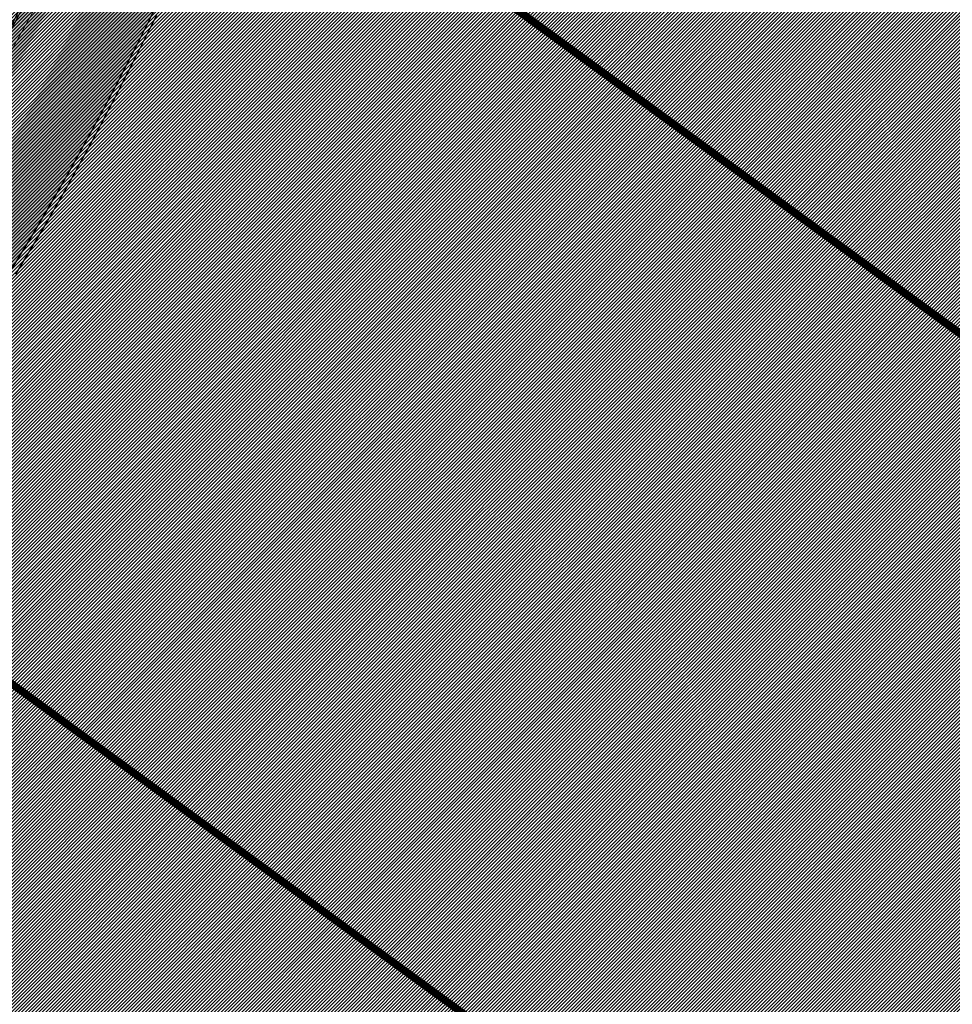
# Model space of a CAD drawing. Units: millimetres. Extents: x -511153 to 25189, y -6563528 to 13100.
# Drawn here: x 8407 to 8529, y 9388 to 9516 of the extents above; entities that cross this region are included whole.
import ezdxf

# ---------------------------------------------------------------- set-up
doc = ezdxf.new("R2010")
doc.units = ezdxf.units.MM
doc.linetypes.add('Tkm_921_50', pattern=[4, 1, -3])
for name, color, linetype, lineweight in [('______MAANTEEAMETI_PLANEERING', 7, 'Continuous', 13), ('Level 1', 24, 'Continuous', 0), ('OPT-kontakt-maatulundusmaa', 64, 'Continuous', 9)]:
    doc.layers.add(name, color=color, linetype=linetype, lineweight=lineweight)
for name, color, linetype in [('TL_katend_AB_KT', 41, 'Continuous'), ('TL_katend_muldeserv', 34, 'Continuous'), ('TL_L_kattemärgistus', 7, 'Continuous')]:
    doc.layers.add(name, color=color, linetype=linetype)
for name, color, linetype, true_color in [('TL_katend_AB_ST-5', 7, 'Continuous', 0xd2c7a3), ('TL_katend_puiste_kruus', 7, 'Continuous', 0xa27c52), ('TL_mulle_reljeef', 7, 'Continuous', 0x007f1f), ('TL_tee_servajoon', 1, 'Continuous', 0xff0000)]:
    doc.layers.add(name, color=color, linetype=linetype, true_color=true_color)
pattern_1 = [(45, (7112.193458999276, 8904.492282095955), (-0.2245064030267288, 0.2245064030267289), [])]

# ---------------------------------------------------------------- blocks, each defined once
blk = doc.blocks.new('A$C081406f7')
at = {"layer": 'TL_katend_AB_KT', "transparency": 33554687}
h = blk.add_hatch(color=256, dxfattribs=at)
h.dxf.hatch_style = 1
edge = h.paths.add_edge_path()
edge.add_line((5.820766091346741e-10, 337.2647137604654), (5.820766091346741e-10, 334.700139163062))
edge.add_arc((224.7440093446057, -304.7020760113373), 677.7500000046847, 104.06032672540749, 109.36610679315399, ccw=False)
edge.add_line((60.08912970579695, 352.7428518095985), (179.79080713843, 382.7217359058559))
edge.add_arc((-185.5960450919811, 1841.662601767108), 1504.000000619291, 284.0603267266901, 287.9869372161216)
edge.add_arc((340.5994211339857, 220.9422898795456), 199.9999988060874, 104.06032672070049, 107.986937229863, ccw=False)
edge.add_line((292.010744306026, 414.9503825111315), (391.9854081883095, 439.9887021612376))
edge.add_arc((557.6120614288375, -221.3363879472017), 681.750000418477, 93.51855363023259, 104.060326721813, ccw=False)
edge.add_arc((515.8332396838814, 458.1303832223639), 0.9999999998418718, -8.411842732832781, 93.51855367099239, ccw=False)
edge.add_line((516.8224818010349, 457.9840957196429), (516.6189947988605, 456.6080525945872))
edge.add_line((516.6189947988605, 456.6080525945872), (519.674134639441, 456.1862566946074))
edge.add_line((519.674134639441, 456.1862566946074), (520.0274597653188, 458.5755523573607))
edge.add_arc((521.0167018823558, 458.4292648537084), 0.9999999999223945, 93.08155834786669, 171.5881572153562, ccw=False)
edge.add_arc((557.6120614300016, -221.3363888319582), 681.7500013008897, 90.43940754078858, 93.08155835994631, ccw=False)
edge.add_arc((547.6634081845405, 1075.87546369154), 615.500000059236, 270.4394075368213, 283.1092082028038)
edge.add_line((687.2636309814407, 476.4156836662441), (689.2455573745538, 476.8772281687707))
edge.add_arc((731.0916030026274, 297.185385312885), 184.4999997930925, 96.54977250408979, 103.10920820768092, ccw=False)
edge.add_arc((710.7307719289092, 474.5203410312533), 5.999999900529366, 34.34768519145081, 96.5497730786775, ccw=False)
edge.add_arc((756.2642112639733, 505.63670957461), 49.14999999963555, 214.3476857623989, 242.7256712960841)
edge.add_arc((712.3156241129618, 424.1815809719265), 43.42336076166137, 3.644514161698112, 60.43502309584039, ccw=False)
edge.add_arc((725.7110068246257, 425.0479443082586), 29.99999999797876, -23.885608621090626, 3.6194532363148255, ccw=False)
edge.add_arc((783.3154152212664, 399.5384924337268), 33.00000001512549, 156.1143913854284, 171.5517232690346)
edge.add_arc((367.8728809048189, 461.2434331066906), 386.9999988215365, 348.95065380868584, 351.5517232497847, ccw=False)
edge.add_arc((780.0871232510544, 380.7486044988036), 33.00000001858589, 168.9506538134503, 182.3099457320251)
edge.add_arc((717.1383161644917, 378.2093745116144), 30.00000000174751, -13.373186980748585, 2.309945734803307, ccw=False)
edge.add_arc((367.8728797407821, 461.2434333078563), 389.0000000024397, 324.0941147504953, 346.62681301930445, ccw=False)
edge.add_arc((841.7120021221926, 118.1669314801693), 196.0000000021585, 144.0941147503122, 184.3478431607597)
edge.add_arc((645.2789332334651, 103.2320914324373), 0.9999999986970471, -82.7424912552533, 4.347843189959576, ccw=False)
edge.add_line((645.4052622058662, 102.2401030315086), (638.270270099747, 101.3314671711996))
edge.add_arc((636.8806513823802, 112.2433395972475), 11.00000000100005, 221.7224361641292, 277.2575088426016, ccw=False)
edge.add_line((628.6704974422464, 104.9225901616737), (626.4313645497896, 102.92602213379))
edge.add_arc((636.8806513913441, 112.2433396223933), 14.00000002430422, 221.72243621736, 277.2575087925276)
edge.add_line((638.6492570224218, 98.3555019646883), (645.595266592456, 99.24007103964686))
edge.add_arc((645.7215955664869, 98.24808263685554), 1.00000000047609, 5.80314514051048, 97.25750882389809, ccw=False)
edge.add_arc((841.7119955224916, 118.166930838488), 195.9999933715924, 185.8031450770744, 186.1353979802277)
edge.add_arc((643.0556386819808, 106.4772236263379), 10.00000002114142, 292.2038573656858, 311.3980878999785)
edge.add_arc((841.7120021324372, 118.1669314773753), 193.0000000119435, 144.0941147515072, 185.706661340624, ccw=False)
edge.add_arc((367.872879756731, 461.2434333004057), 391.9999999852769, 324.0941147499778, 346.6268130197927)
edge.add_arc((717.1383161464473, 378.2093745116144), 33.00000001960122, 346.6268130261691, 362.3099457335593)
edge.add_arc((780.0871232862119, 380.7486044960096), 30.00000005359273, 168.9506538213766, 182.3099457236886, ccw=False)
edge.add_arc((367.8728795192437, 461.2434333441779), 390.0000002269477, 348.9506538134696, 351.5517232453598)
edge.add_arc((783.3154152582865, 399.5384924225509), 30.00000005333776, 156.1143913945701, 171.5517232578897, ccw=False)
edge.add_arc((725.7110068389447, 425.0479443054646), 32.99999998385206, 336.1143913737623, 363.6194532422122)
edge.add_arc((712.3875245081726, 424.2051433315501), 46.35011215197364, 3.619474070735243, 37.79629150198548)
edge.add_arc((749.8033306488069, 453.2239402011037), 1.000000001343295, 129.0064900828691, 217.7963520977643, ccw=False)
edge.add_line((749.1739222310716, 454.0010148733854), (750.7362704422558, 455.2664725547656))
edge.add_arc((712.3876375125255, 424.2051690425724), 49.34999719813345, 39.00648993515397, 41.81725842083308)
edge.add_line((749.1669663195498, 457.1096246065572), (748.9286104063503, 456.916563087143))
edge.add_arc((746.6753324989695, 459.6984776109457), 3.579987394619559, 225.989629157011, 309.00656646795534, ccw=False)
edge.add_arc((711.7518682071241, 423.4568886226043), 46.74993842011571, 46.06658982811515, 60.3908452391592)
edge.add_arc((756.2642112619942, 505.6367095662281), 46.72999999239871, 214.3476857574097, 242.7256570407555, ccw=False)
edge.add_arc((710.7307718826924, 474.5203409260139), 8.419999998984775, 34.34768575666276, 96.54977250050904)
edge.add_arc((731.0916029779473, 297.185385315679), 186.9199997867606, 96.54977249582048, 103.1092082254322)
edge.add_line((688.6966823326657, 479.2341618118808), (686.7147561929887, 478.7726173680276))
edge.add_arc((547.6634081848897, 1075.875463552773), 613.0799999223536, 270.4394075359114, 283.1092082224062, ccw=False)
edge.add_arc((557.6120613637613, -221.3363875634968), 684.1700000300864, 90.43940753691736, 104.060326724979)
edge.add_line((391.3974851877429, 442.3362000938505), (291.4228213124443, 417.297880445607))
edge.add_arc((340.5994214636739, 220.9422887023538), 202.4200000278555, 104.0603267304241, 107.9869372155613)
edge.add_arc((-185.5960452114232, 1841.662602148019), 1501.580001018169, 284.0603267275866, 287.98693721596845, ccw=False)
edge.add_line((179.2028841453139, 385.0692338403314), (59.50120671244804, 355.090349744074))
edge.add_arc((224.7440093405312, -304.7020760029554), 680.169999995246, 104.0603267252552, 109.2944694933867)
at = {"layer": 'TL_katend_AB_ST-5'}
h = blk.add_hatch(color=256, dxfattribs=at)
h.dxf.hatch_style = 1
edge = h.paths.add_edge_path()
edge.add_arc((784.8302748278948, 467.2041954137385), 9.500000000873024, 120.439499725346, 180.8190363152756, ccw=False)
edge.add_arc((756.9657204536488, 514.623248713091), 45.50000005639053, 282.3546366068639, 300.43949971355437, ccw=False)
edge.add_arc((766.8079719534144, 469.6885172612965), 0.500000000426697, 0.5781867132973844, 102.35463651671972, ccw=False)
edge.add_line((767.3079464955954, 469.6935628065839), (767.3525386598194, 465.2748241210356))
edge.add_arc((367.8728796348441, 461.2434333087876), 399.5000001083749, -2.911923496825409, 0.578186731852611, ccw=False)
edge.add_arc((765.8583393133013, 440.9993237676099), 0.9999999997158553, 195.4552801326808, 357.0880765391375, ccw=False)
edge.add_arc((716.2206441353774, 427.2752858279273), 50.4999999995555, 15.45528019354888, 55.09675542563581)
edge.add_arc((745.6885484359227, 469.5114387804642), 1.000000001491202, 144.7024944729669, 235.0967554186097, ccw=False)
edge.add_line((744.8723856883589, 470.0892608724535), (740.9898289872799, 464.6052231788635))
edge.add_arc((712.3876353676897, 424.2051672302186), 49.50000000511278, 9.24051572062939, 54.70249437320399, ccw=False)
edge.add_arc((721.7643535177922, 425.7306694798172), 39.99999998502011, -17.963091079678293, 9.240515723195188, ccw=False)
edge.add_line((759.8145687909564, 413.3944984190166), (757.3641383793438, 405.8362857252359))
edge.add_arc((785.901799803134, 396.5841574436054), 29.99999995464393, 162.0369089273936, 171.2073648079661)
edge.add_arc((367.8728789481102, 461.2434334438294), 393.000000806651, 349.26215289345146, 351.207364793132, ccw=False)
edge.add_arc((773.6412244373932, 384.2950714053586), 19.99999994577581, 169.2621528674307, 181.6080547080838)
edge.add_line((753.6491008935263, 383.7338281106204), (753.800345042022, 378.3463397398591))
edge.add_arc((713.8160978108644, 377.2238531578332), 40.00000003461443, -13.65116961553258, 1.608054691650807, ccw=False)
edge.add_arc((367.872879747767, 461.2434333050624), 395.9999999951035, 324.09411475020136, 346.3488303760603, ccw=False)
edge.add_arc((841.7120021225419, 118.1669314801693), 189.0000000024937, 144.0941147504276, 183.3676216844125)
edge.add_arc((643.0556386950193, 106.4772236077115), 9.999999998614214, -82.74249116145819, 3.3676216893338733, ccw=False)
edge.add_line((644.3189284370746, 96.55733958631754), (638.9650794585468, 95.87553095910698))
edge.add_arc((636.8806513815653, 112.2433395963162), 16.49999999977001, 221.7224361644058, 277.25750884662676, ccw=False)
edge.add_line((624.5654204725288, 101.2622154438868), (619.3407770564081, 96.60355671308935))
edge.add_arc((636.8806513800519, 112.2433395916596), 23.49999999527737, 221.7224361571428, 277.2575088511666)
edge.add_line((639.8493822788587, 88.93161214329302), (645.2032312572701, 89.61342076957226))
edge.add_arc((646.4665209997911, 79.69353674538434), 10.00000000134488, 11.147396015525374, 97.25750883916618, ccw=False)
edge.add_arc((841.7120021134615, 118.1669314773753), 188.9999999925787, 191.1473960036217, 218.6984732180618)
edge.add_line((694.2075062420918, 0), (700.4510827879421, 5.001774877309799))
edge.add_arc((841.7120021213777, 118.1669314820319), 181.0000000008251, 144.094114750671, 218.6984732178592, ccw=False)
edge.add_arc((367.872879738803, 461.2434333087876), 404.0000000045113, 324.0941147505316, 353.4428409209011)
edge.add_arc((828.3408608046593, 408.3143481584266), 59.49999960914347, 169.2532734111443, 173.4428409332879, ccw=False)
edge.add_line((769.8844285603845, 419.4091885248199), (774.2269239719026, 442.2889038519934))
edge.add_arc((714.7880303031998, 453.5702121797949), 60.49999998468002, 349.2532734257619, 358.7329134785245)
edge.add_arc((367.8728802473051, 461.2434333078563), 407.4999994959384, 358.7329134751856, 360.819036315344)
at = {"layer": 'TL_katend_puiste_kruus'}
h = blk.add_hatch(color=256, dxfattribs=at)
edge = h.paths.add_edge_path()
edge.add_arc((841.7120021200972, 118.1669314820319), 180.4999999993715, 144.0941147505247, 218.6984732181652)
edge.add_line((700.8413063222542, 5.314385807141662), (700.4510827879421, 5.001774877309799))
edge.add_arc((841.712002121727, 118.1669314829633), 181.00000000168, 144.0941147510394, 218.6984732180202, ccw=False)
edge.add_arc((367.8728797422955, 461.2434333078563), 404.0000000008535, 324.094114750319, 353.4428409209758)
edge.add_arc((828.34086114401, 408.3143481099978), 59.49999995180453, 169.2532734263032, 173.4428409242746, ccw=False)
edge.add_line((769.8844285601517, 419.4091885248199), (774.2269239721354, 442.2889038519934))
edge.add_arc((714.7880302700214, 453.5702121825889), 60.50000001802621, 349.2532734290624, 358.732913476574)
edge.add_arc((367.8728795677889, 461.2434333115816), 407.5000001753709, 358.7329134767746, 360.7183523755899)
edge.add_arc((756.96572066308, 514.6232481757179), 51.64999947955559, 290.8401819758257, 291.4319712513852)
edge.add_arc((367.8728795081843, 461.2434333087876), 408.0000002348871, -1.267086522629313, 0.744487764898679, ccw=False)
edge.add_arc((714.7880302624544, 453.5702121816576), 61.00000002549218, 349.2532734311503, 358.7329134777326, ccw=False)
edge.add_line((774.7181544984924, 442.1956698987633), (770.3756590865087, 419.3159545715898))
edge.add_arc((828.340861216886, 408.3143480969593), 59.00000002574686, 169.2532734271366, 173.4428409194063)
edge.add_arc((367.8728797412477, 461.243433306925), 404.5000000016916, 324.09411475050126, 353.442840921182, ccw=False)
at = {"layer": 'TL_katend_muldeserv', "transparency": 33554687, "flags": 128}
for points in [[(628.8570918500191, 105.088970830664, 0.2471743525163902), (638.2386878561229, 101.5794642716646), (645.3736799625913, 102.4881001310423, 0.3994165133605786), (646.0267748649931, 103.2889499608427, -0.1774687241426264), (682.7531512376154, 233.2588348714635, 0.09863546250430145), (746.0816218309337, 371.3284183852375, 0.06853759046960511), (746.8641417252365, 379.4084553392604, -0.05835701818147902), (747.4534956228454, 387.1211117813364, 0.01134979374441026), (750.4262144804234, 404.4234669087455, -0.06746012282339754), (752.9130885595223, 413.0018142573535, 0.1205930056956746), (755.4016660469351, 426.9260430345312, 0.2589158710204542), (732.8317480324768, 462.1478642588481, -0.119843962414572), (715.4781386351679, 477.7645679367706, 0.2782743622647789), (710.07489076606, 480.2328114900738, 0.02862875505653956), (689.3022593496135, 476.6337432889268), (687.320332897245, 476.1721987724304, -0.05533882030997088), (552.3856153106317, 460.1435712790117, 0.0115290685739144), (520.9763838221552, 459.1781803732738, 0.356608171174734), (520.2747702947818, 458.5389804812148), (519.9214451687876, 456.1496848193929)], [(700.8413063220214, 5.314385807141662, -0.3375301511138508), (695.5103583779419, 224.0221598232165, 0.1287625990723346), (769.7268139305525, 415.051815258339, -0.01828247331060137), (770.3756590865087, 419.3159545715898), (774.718154498376, 442.1956698987633, 0.04138633768049813), (775.7731143895071, 452.2213174020872)]]:
    blk.add_lwpolyline(points, format="xyb", dxfattribs=at)
at = {"layer": 'TL_L_kattemärgistus', "linetype": 'Tkm_921_50', "transparency": 33554687, "const_width": 0.1, "flags": 128}
blk.add_lwpolyline([(648.2663852162659, 97.94211255665869, -0.1847726878649214), (684.1706186977681, 232.232537643984, 0.09863546250439847), (747.7841692229267, 370.9236562605947, 0.06853759047042329), (748.6127196993912, 379.478989505209, -0.05835701817769921), (749.1710549707059, 386.7857166612521, 0.01134979374463595), (752.1572250447934, 404.1663629887626, -0.06746012282178605), (754.5132110145641, 412.2932183723897, 0.1205930057041608), (757.1481754131382, 427.0365194305778, 0.1652606282250864), (746.1565640753834, 453.720958840102)], format="xyb", dxfattribs=at)
at = {"layer": 'TL_mulle_reljeef'}
blk.add_lwpolyline([(731.5685672517866, 282.8951889537275), (730.6722141001374, 281.078981933184), (729.7668175717117, 279.2672665156424), (728.8523991242982, 277.4600880937651), (727.9289804456057, 275.6574919791892), (726.9988921598997, 273.858318743296), (726.0758758911397, 272.0553232710809), (725.1438736360287, 270.2568381465971), (724.2029058508342, 268.4629085827619), (723.2529932206962, 266.6735797161236), (722.2941566617228, 264.8888966059312), (721.3248913154239, 263.109759661369), (720.3465539048193, 261.3354866029695), (719.359376876615, 259.5660052401945), (718.3507288716501, 257.8087046509609), (717.3268850371242, 256.0602122526616), (716.2944078014698, 254.3168192254379), (715.2533214251744, 252.5785682667047), (714.2036503801355, 250.8455019714311), (713.1454193512909, 249.1176628256217)], dxfattribs=at)
at = {"layer": 'TL_tee_servajoon', "flags": 128}
blk.add_lwpolyline([(628.6704974423628, 104.9225901616737, 0.2471743525146159), (638.270270099747, 101.3314671711996), (645.4052622062154, 102.2401030305773, 0.3994165133435031), (646.2760554092238, 103.3079028036445, -0.1774687241429022), (682.9556465890491, 233.1122209820896, 0.09863546250414615), (746.3248428868828, 371.2705952245742, 0.06853759046974141), (747.1139385787537, 379.4185316488147, -0.05835701818094419), (747.6988612440182, 387.0731981927529, 0.0113497937447743), (750.6735017038882, 404.3867377778515, -0.06746012282503383), (753.141677481588, 412.9005862744525, 0.120593005698164), (755.6511673849309, 426.9418253768235, 0.2589158710185247), (732.9503333726898, 462.3679495081306, -0.119843962413726), (715.6845458853059, 477.9056212855503)], format="xyb", dxfattribs=at)

msp = doc.modelspace()

# ---------------------------------------------------------------- hatches: boundary and pattern name
at = {"layer": 'OPT-kontakt-maatulundusmaa'}
h = msp.add_hatch(dxfattribs=at)
h.set_pattern_fill('ANSI31', color=256, scale=0.1)
h.set_pattern_definition(pattern_1)
h.paths.add_polyline_path([(8358.180452275667, 9663.99774615411), (8366.550452275662, 9614.517746153662), (8345.740452275606, 9610.08774615396), (8611.680452275667, 9415.707746154072), (8701.650452275639, 9537.117746154221), (8483.64045227563, 9692.567746154407)])
h = msp.add_hatch(dxfattribs=at)
h.set_pattern_fill('ANSI31', color=256, scale=0.1)
h.set_pattern_definition(pattern_1)
h.paths.add_polyline_path([(8229.920452275657, 9417.237746154333), (8340.920452275657, 9477.33774615396), (8546.210452275578, 9327.377746153998), (8611.69045227556, 9415.767746153662), (8345.740452275606, 9610.08774615396), (8265.840452275583, 9592.487746154333), (8288.550452275662, 9535.24774615411), (8260.155196896541, 9518.53757467338), (8218.820452275564, 9508.77774615437), (8172.250452275615, 9504.797746153923), (8183.665452275594, 9484.94774615383), (8195.080452275573, 9465.097746153737)])
h = msp.add_hatch(dxfattribs=at)
h.set_pattern_fill('ANSI31', color=256, scale=0.1)
h.set_pattern_definition(pattern_1)
h.paths.add_polyline_path([(8734.990452275606, 9007.147746154482), (8829.695452275622, 9057.602746154556), (8880.770452275634, 9082.977746154556), (8850.301792250872, 9105.23545930028), (8766.52679908063, 9166.43407339269), (8546.210452274945, 9327.377746154458), (8340.920452275657, 9477.33774615396), (8229.920452275657, 9417.237746154333), (8244.510452275625, 9403.797746153923), (8280.565452275618, 9376.937746154053), (8289.38045227562, 9369.767746153662), (8319.970452275587, 9334.607746154445)])

# ---------------------------------------------------------------- linework, layer by layer
at = {"layer": 'Level 1', "color": 36, "linetype": 'Continuous', "lineweight": 0, "const_width": 1, "flags": 128}
for points in [[(8483.64045227563, 9692.567746154407), (8358.180452275667, 9663.99774615411), (8366.550452275662, 9614.517746153662), (8345.740452275606, 9610.08774615396), (8611.69045227556, 9415.767746153662), (8701.660452275648, 9537.207746154072)], [(8172.250452275615, 9504.797746153923), (8195.080452275573, 9465.097746153737), (8229.920452275657, 9417.237746154333), (8340.920452275657, 9477.33774615396), (8546.210452275578, 9327.377746153998), (8611.680452275667, 9415.707746154072), (8345.740452275606, 9610.08774615396), (8265.840452275583, 9592.487746154333), (8288.600452275592, 9535.24774615411), (8260.240452275606, 9518.5577461537), (8218.820452275564, 9508.757746153886)], [(8229.920452275657, 9417.237746154333), (8244.510452275625, 9403.797746153923), (8271.750452275615, 9384.107746154445), (8289.38045227562, 9369.767746153662), (8302.750452275615, 9355.757746153886), (8319.970452275587, 9334.607746154445), (8734.990452275606, 9007.147746154482), (8778.62045227561, 9032.227746154556), (8880.770452275634, 9082.977746154556), (8546.210452275578, 9327.377746153998), (8340.920452275657, 9477.33774615396)]]:
    msp.add_lwpolyline(points, close=True, dxfattribs=at)
at = {"layer": 'Level 1', "color": 36, "linetype": 'Continuous', "lineweight": 0, "flags": 128}
for points in [[(8483.294375326775, 9692.531959707274), (8357.834375326813, 9663.961959706976), (8366.204375326808, 9614.481959706529), (8345.394375326752, 9610.051959706827), (8611.344375326706, 9415.731959706529), (8701.314375326794, 9537.171959706939)], [(8171.904375326762, 9504.76195970679), (8194.73437532672, 9465.061959706603), (8229.574375326803, 9417.2019597072), (8340.574375326803, 9477.301959706827), (8545.864375326724, 9327.341959706864), (8611.334375326813, 9415.671959706939), (8345.394375326752, 9610.051959706827), (8265.494375326729, 9592.4519597072), (8288.254375326738, 9535.211959706976), (8259.894375326752, 9518.521959706566), (8218.47437532671, 9508.721959706752)], [(8229.574375326803, 9417.2019597072), (8244.16437532677, 9403.76195970679), (8271.404375326762, 9384.071959707311), (8289.034375326766, 9369.731959706529), (8302.404375326762, 9355.721959706752), (8319.624375326734, 9334.571959707311), (8734.644375326752, 9007.111959707348), (8778.274375326757, 9032.191959707423), (8880.42437532678, 9082.941959707423), (8545.864375326724, 9327.341959706864), (8340.574375326803, 9477.301959706827)]]:
    msp.add_lwpolyline(points, close=True, dxfattribs=at)

# ---------------------------------------------------------------- block references
at = {"layer": '______MAANTEEAMETI_PLANEERING', "color": 9, "ltscale": 0.5, "true_color": 0xc7c8ca}
msp.add_blockref('A$C081406f7', (7693.615201684181, 9233.998264523587), dxfattribs=at)

doc.saveas('drawing.dxf')
